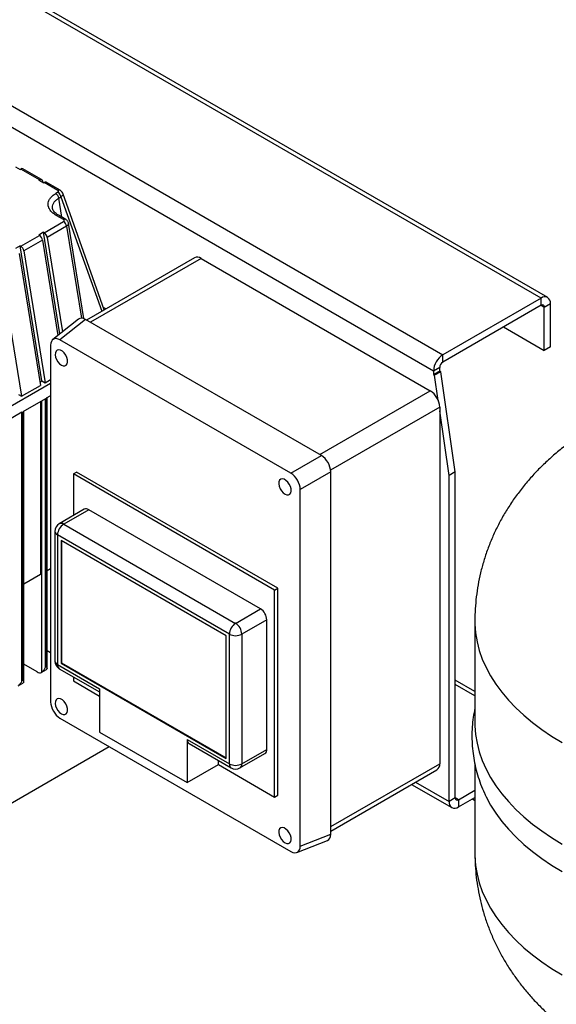
# Model space of a CAD drawing. Units: millimetres. Extents: x 80 to 8320, y 80 to 5860.
# Drawn here: x 6319 to 6562, y 5180 to 5626 of the extents above; entities that cross this region are included whole.
import ezdxf

# ---------------------------------------------------------------- set-up
doc = ezdxf.new("R2010")
doc.units = ezdxf.units.MM
doc.header["$LTSCALE"] = 20

msp = doc.modelspace()

# ---------------------------------------------------------------- linework, layer by layer
at = {"color": 7, "linetype": 'Continuous', "lineweight": 25}
for p, q in [((6555.05, 5499.77), (6303.68, 5644.89)), ((6558.05, 5500.07), (6306.68, 5645.18)), ((6259.13, 5619.17), (6510.5, 5474.05)), ((6506.26, 5466.71), (6254.89, 5611.82)), ((6316.73, 5559.35), (6318.85, 5558.13)), ((6318.85, 5558.13), (6319.14, 5558.29)), ((6327.63, 5553.4), (6319.14, 5558.29)), ((6328.63, 5553.49), (6320.14, 5558.39)), ((6327.33, 5553.23), (6327.63, 5553.4)), ((6327.33, 5553.23), (6329.46, 5552)), ((6329.01, 5552.89), (6329.15, 5552.18)), ((6329.46, 5552), (6329.75, 5552.17)), ((6336.03, 5548.54), (6329.75, 5552.17)), ((6337.03, 5548.64), (6330.75, 5552.27)), ((6336.03, 5547.74), (6335.05, 5547.17)), ((6336.43, 5545.07), (6337.42, 5545.64)), ((6357.04, 5494.43), (6338.19, 5547.3)), ((6329.75, 5529.42), (6338.59, 5534.52)), ((6338.57, 5535.35), (6335.23, 5537.28)), ((6339.57, 5535.44), (6336.23, 5537.37)), ((6339.97, 5532.42), (6331.13, 5527.31)), ((6347.83, 5490.45), (6340.84, 5533.67)), ((6319.14, 5523.29), (6327.63, 5528.19)), ((6329.01, 5526.09), (6320.53, 5521.19)), ((6329.46, 5529.59), (6327.33, 5528.36)), ((6327.33, 5528.36), (6327.63, 5528.19)), ((6329.01, 5526.09), (6336.01, 5482.79)), ((6329.46, 5529.59), (6329.75, 5529.42)), ((6336.9, 5483.51), (6329.46, 5529.59)), ((6331.13, 5527.31), (6338.06, 5484.44)), ((6318.85, 5523.46), (6316.73, 5522.24)), ((6318.85, 5523.46), (6319.14, 5523.29)), ((6328.75, 5462.22), (6318.85, 5523.46)), ((6320.53, 5521.19), (6330.19, 5461.39)), ((6318.4, 5519.97), (6328.07, 5460.17)), ((6397.9, 5518.03), (6349.05, 5489.82)), ((6400.9, 5517.73), (6504.85, 5457.72)), ((6309.92, 5515.07), (6319.59, 5455.27)), ((6555.05, 5499.77), (6510.5, 5474.05)), ((6555.05, 5496.5), (6555.05, 5499.77)), ((6357.77, 5494.86), (6356.65, 5495.51)), ((6555.05, 5496.5), (6510.5, 5470.79)), ((6556.47, 5495.69), (6559.29, 5497.32)), ((6556.47, 5476.09), (6556.47, 5495.69)), ((6559.29, 5477.72), (6559.29, 5497.32)), ((6345.32, 5490.23), (6333.71, 5480.96)), ((6348.56, 5490.1), (6336.95, 5480.83)), ((6455.47, 5428.39), (6348.56, 5490.1)), ((6538.08, 5486.71), (6556.47, 5476.09)), ((6332.72, 5478.39), (6332.72, 5316.67)), ((6441.63, 5420.39), (6336.95, 5480.83)), ((6559.29, 5477.72), (6556.47, 5476.09)), ((6510.5, 5470.79), (6510.5, 5474.05)), ((6509.09, 5468.34), (6506.26, 5466.71)), ((6509.09, 5466.71), (6509.09, 5468.34)), ((6506.26, 5466.71), (6506.26, 5465.07)), ((6509.09, 5466.71), (6506.26, 5465.07)), ((6506.26, 5465.07), (6506.78, 5464.78)), ((6509.6, 5466.41), (6506.78, 5464.78)), ((6508.42, 5453.42), (6506.78, 5464.78)), ((6509.6, 5466.41), (6509.09, 5466.71)), ((6516.16, 5420.98), (6509.6, 5466.41)), ((6249.94, 5413.43), (6332.72, 5461.22)), ((6319.59, 5455.27), (6328.07, 5460.17)), ((6327.82, 5461.69), (6328.75, 5462.22)), ((6328.75, 5462.22), (6330.19, 5461.39)), ((6330.19, 5461.39), (6332.72, 5462.85)), ((6318.14, 5456.1), (6319.59, 5455.27)), ((6332.72, 5455.5), (6330.76, 5454.37)), ((6330.76, 5454.37), (6330.76, 5332.7)), ((6331.11, 5331.88), (6331.11, 5454.57)), ((6330.33, 5454.12), (6320.15, 5448.24)), ((6328.07, 5452.82), (6328.07, 5374.43)), ((6330.33, 5332.46), (6330.33, 5454.12)), ((6509.09, 5450.38), (6509.09, 5288.7)), ((6319.73, 5448), (6309.54, 5442.12)), ((6319.73, 5326.34), (6319.73, 5448)), ((6320.15, 5448.24), (6320.15, 5326.58)), ((6320.5, 5325.75), (6320.5, 5448.45)), ((6513.33, 5419.35), (6509.09, 5448.74)), ((6441.63, 5420.39), (6455.47, 5428.39)), ((6343.07, 5420.07), (6344.49, 5420.89)), ((6343.07, 5420.07), (6343.07, 5401.21)), ((6434.24, 5367.44), (6343.07, 5420.07)), ((6435.66, 5368.26), (6344.49, 5420.89)), ((6459.7, 5421.06), (6445.86, 5413.07)), ((6459.7, 5256.78), (6459.7, 5421.06)), ((6516.16, 5420.98), (6513.33, 5419.35)), ((6513.33, 5271.55), (6513.33, 5419.35)), ((6516.16, 5273.19), (6516.16, 5420.98)), ((6445.86, 5251.36), (6445.86, 5413.07)), ((6347.97, 5404.04), (6336.66, 5397.51)), ((6349.97, 5403.84), (6338.66, 5397.31)), ((6427.88, 5358.87), (6349.97, 5403.84)), ((6338.66, 5397.31), (6416.56, 5352.34)), ((6334.66, 5394.04), (6334.66, 5335.25)), ((6413.74, 5347.44), (6335.83, 5392.41)), ((6335.83, 5392.41), (6335.83, 5333.62)), ((6412.32, 5346.62), (6337.48, 5389.82)), ((6337.48, 5389.82), (6337.48, 5334.3)), ((6337.66, 5389.72), (6337.66, 5334.4)), ((6328.07, 5374.43), (6320.5, 5370.06)), ((6332.72, 5377.11), (6331.11, 5376.18)), ((6434.24, 5367.44), (6435.66, 5368.26)), ((6434.24, 5273.6), (6434.24, 5367.44)), ((6435.66, 5274.41), (6435.66, 5368.26)), ((6416.56, 5352.34), (6427.88, 5358.87)), ((6430.71, 5353.97), (6419.39, 5347.44)), ((6430.71, 5295.18), (6430.71, 5353.97)), ((6525.06, 5353.42), (6525.06, 5307.42)), ((6413.74, 5288.65), (6413.74, 5347.44)), ((6419.39, 5347.44), (6419.39, 5288.65)), ((6412.32, 5291.09), (6412.32, 5346.62)), ((6331.11, 5340.01), (6332.72, 5339.08)), ((6326.66, 5330.34), (6320.5, 5333.89)), ((6337.66, 5334.4), (6337.48, 5334.3)), ((6337.48, 5334.3), (6412.32, 5291.09)), ((6337.66, 5334.4), (6412.32, 5291.3)), ((6328.66, 5330.14), (6330.78, 5331.36)), ((6330.76, 5332.7), (6330.33, 5332.46)), ((6335.83, 5333.62), (6354.9, 5322.61)), ((6336.66, 5331.79), (6354.9, 5321.26)), ((6318.05, 5324.01), (6320.17, 5325.24)), ((6320.15, 5326.58), (6319.73, 5326.34)), ((6343.07, 5328.09), (6343.07, 5326.23)), ((6343.07, 5326.23), (6354.9, 5319.4)), ((6525.06, 5321.51), (6516.16, 5326.65)), ((6354.9, 5322.61), (6354.9, 5303.07)), ((6336.95, 5309.35), (6441.63, 5248.92)), ((6354.9, 5303.07), (6394.67, 5280.12)), ((6394.67, 5299.65), (6413.74, 5288.65)), ((6394.67, 5299.65), (6394.67, 5280.12)), ((6121.25, 5159.06), (6359.27, 5296.46)), ((6395.5, 5297.82), (6414.57, 5286.81)), ((6419.39, 5288.65), (6430.71, 5295.18)), ((6408.81, 5288.28), (6408.81, 5290.14)), ((6418.56, 5286.81), (6429.88, 5293.35)), ((6394.67, 5280.12), (6408.81, 5288.28)), ((6408.81, 5288.28), (6434.24, 5273.6)), ((6459.7, 5258.16), (6507.85, 5285.95)), ((6525.06, 5288.5), (6525.06, 5248.09)), ((6496.36, 5279.32), (6514.58, 5268.81)), ((6517.58, 5272.37), (6525.06, 5276.69)), ((6434.24, 5273.6), (6435.66, 5274.41)), ((6516.16, 5273.19), (6513.33, 5271.55)), ((6517.58, 5269.1), (6525.06, 5273.42)), ((6517.58, 5272.37), (6517.58, 5269.1)), ((6523.9, 5272.76), (6525.06, 5272.09)), ((6444.35, 5248.49), (6458.19, 5253.91)), ((6445.86, 5251.36), (6459.7, 5256.78))]:
    msp.add_line(p, q, dxfattribs=at)
at = {"color": 8, "linetype": 'Continuous', "lineweight": 25}
for p, q in [((6337.83, 5536.45), (6336.43, 5545.07)), ((6337.42, 5545.64), (6355.91, 5493.78)), ((6339.97, 5532.42), (6346.72, 5490.68)), ((6400.9, 5517.73), (6350.8, 5488.81)), ((6555.05, 5496.5), (6556.47, 5495.69)), ((6454.75, 5428.8), (6504.85, 5457.72)), ((6328.64, 5453.14), (6328.64, 5330.13)), ((6509.09, 5450.38), (6459.65, 5421.83)), ((6525.06, 5319.48), (6516.16, 5324.62)), ((6459.7, 5260.19), (6509.09, 5288.7)), ((6498.12, 5280.34), (6513.33, 5271.55)), ((6517.58, 5272.37), (6516.16, 5273.19))]:
    msp.add_line(p, q, dxfattribs=at)
at = {"color": 7, "linetype": 'Continuous', "lineweight": 25, "flags": 128}
for points in [[(6327.63, 5553.4), (6327.87, 5553.51), (6328.1, 5553.57), (6328.32, 5553.59), (6328.52, 5553.54), (6328.69, 5553.45), (6328.83, 5553.31), (6328.94, 5553.12), (6329.01, 5552.89)], [(6337.62, 5469.39), (6338.45, 5469.06), (6339.21, 5469.04), (6339.83, 5469.35), (6340.25, 5469.95), (6340.44, 5470.79), (6340.37, 5471.79), (6340.07, 5472.88), (6339.54, 5473.94), (6338.84, 5474.89), (6338.04, 5475.64), (6337.2, 5476.13), (6336.39, 5476.31), (6335.69, 5476.16), (6335.17, 5475.71), (6334.86, 5474.98), (6334.8, 5474.04), (6334.98, 5472.99), (6335.41, 5471.9), (6336.02, 5470.88), (6336.78, 5470.02), (6337.62, 5469.39)], [(6438.98, 5410.88), (6439.81, 5410.54), (6440.57, 5410.53), (6441.19, 5410.83), (6441.61, 5411.43), (6441.8, 5412.27), (6441.73, 5413.28), (6441.43, 5414.36), (6440.9, 5415.43), (6440.2, 5416.38), (6439.4, 5417.13), (6438.56, 5417.62), (6437.75, 5417.8), (6437.05, 5417.65), (6436.53, 5417.19), (6436.22, 5416.46), (6436.16, 5415.53), (6436.34, 5414.47), (6436.77, 5413.38), (6437.38, 5412.37), (6438.14, 5411.5), (6438.98, 5410.88)], [(6337.62, 5311.36), (6338.45, 5311.02), (6339.21, 5311), (6339.83, 5311.31), (6340.25, 5311.91), (6340.44, 5312.75), (6340.37, 5313.76), (6340.07, 5314.84), (6339.54, 5315.91), (6338.84, 5316.86), (6338.04, 5317.61), (6337.2, 5318.09), (6336.39, 5318.27), (6335.69, 5318.13), (6335.17, 5317.67), (6334.86, 5316.94), (6334.8, 5316.01), (6334.98, 5314.95), (6335.41, 5313.86), (6336.02, 5312.84), (6336.78, 5311.98), (6337.62, 5311.36)], [(6525.06, 5307.42), (6525.08, 5305.93), (6525.39, 5301.95), (6526.05, 5297.99), (6527.06, 5294.05), (6528.41, 5290.15), (6530.11, 5286.29), (6532.15, 5282.49), (6534.52, 5278.75), (6537.22, 5275.09), (6540.24, 5271.51), (6543.58, 5268.02), (6547.21, 5264.64), (6551.14, 5261.37), (6555.36, 5258.22), (6559.85, 5255.2), (6564.6, 5252.31)], [(6529.68, 5274.67), (6530.11, 5273.76), (6532.15, 5269.95), (6534.52, 5266.22), (6537.22, 5262.55), (6540.24, 5258.97), (6543.58, 5255.49), (6547.21, 5252.11), (6551.14, 5248.84), (6555.36, 5245.69), (6559.85, 5242.66), (6564.6, 5239.78)], [(6438.98, 5252.84), (6439.81, 5252.5), (6440.57, 5252.49), (6441.19, 5252.79), (6441.61, 5253.39), (6441.8, 5254.23), (6441.73, 5255.24), (6441.43, 5256.33), (6440.9, 5257.39), (6440.2, 5258.34), (6439.4, 5259.09), (6438.56, 5259.58), (6437.75, 5259.76), (6437.05, 5259.61), (6436.53, 5259.15), (6436.22, 5258.43), (6436.16, 5257.49), (6436.34, 5256.43), (6436.77, 5255.35), (6437.38, 5254.33), (6438.14, 5253.47), (6438.98, 5252.84)]]:
    msp.add_lwpolyline(points, dxfattribs=at)
at = {"color": 8, "linetype": 'Continuous', "lineweight": 25, "flags": 128}
for points in [[(6525.06, 5353.42), (6525.08, 5351.93), (6525.39, 5347.96), (6526.05, 5343.99), (6527.06, 5340.06), (6528.41, 5336.15), (6530.11, 5332.29), (6532.15, 5328.49), (6534.52, 5324.75), (6537.22, 5321.09), (6540.24, 5317.51), (6543.58, 5314.03), (6547.21, 5310.65), (6551.14, 5307.38), (6555.36, 5304.22), (6559.85, 5301.2), (6564.6, 5298.32)], [(6525.06, 5248.09), (6525.08, 5246.6), (6525.39, 5242.62), (6526.05, 5238.66), (6527.06, 5234.72), (6528.41, 5230.82), (6530.11, 5226.96), (6532.15, 5223.16), (6534.52, 5219.42), (6537.22, 5215.76), (6540.24, 5212.18), (6543.58, 5208.69), (6547.21, 5205.31), (6551.14, 5202.04), (6555.36, 5198.89), (6559.85, 5195.87), (6564.6, 5192.98)]]:
    msp.add_lwpolyline(points, dxfattribs=at)
at = {"color": 7, "linetype": 'Continuous', "lineweight": 25}
for centre, radius, start, end in [((6319.72, 5557.5), 0.983, 64.9036, 126.4068), ((6330.33, 5551.38), 0.983, 64.9036, 126.4068), ((6333.35, 5544.55), 3.13, 9.6563, 57.0762), ((6334.33, 5545.11), 3.13, 9.6563, 57.0762), ((6336.88, 5531.89), 3.13, 9.6563, 57.0762), ((6325.92, 5525.56), 3.13, 9.6563, 57.0762), ((6328.04, 5526.79), 3.13, 9.6563, 57.0762), ((6317.44, 5520.67), 3.13, 9.6563, 57.0762), ((6399.15, 5515.28), 3.02, 54.3824, 114.3071), ((6556.71, 5497.74), 2.62, 350.786, 129.2033), ((6555.6, 5495.83), 0.873, 350.786, 129.2033), ((6515.47, 5466.29), 9.22, 122.6055, 177.3945), ((6512.16, 5468.2), 3.07, 122.6055, 177.3945), ((6499.88, 5449.96), 9.22, 2.6055, 57.3945), ((6348.8, 5402.2), 2.01, 54.3824, 114.3071), ((6338.66, 5394.04), 4, 119.9973, 180), ((6341.97, 5392.13), 6.15, 122.6055, 177.3945), ((6424.57, 5353.69), 6.15, 2.6055, 57.3945), ((6419.88, 5347.16), 6.15, 122.6055, 177.3945), ((6413.25, 5347.16), 6.15, 2.6055, 57.3945), ((6416.56, 5352.89), 6.15, 242.6097, 297.3903), ((6338.66, 5335.25), 4, 180, 240.0027), ((6327.83, 5331.98), 2.03, 234.525, 293.4052), ((6396.63, 5299.44), 1.97, 173.7012, 234.9867), ((6428.8, 5294.93), 1.92, 304.0564, 7.2558), ((6416.56, 5294.1), 6.15, 242.6097, 297.3903), ((6416.56, 5290.28), 4, 240.0027, 299.9973), ((6506.24, 5288.34), 2.88, 304.0564, 7.2558), ((6515.92, 5271.13), 2.62, 170.786, 309.2033), ((6517.02, 5273.05), 0.873, 170.786, 309.2033)]:
    msp.add_arc(centre, radius, start, end, dxfattribs=at)
at = {"color": 8, "linetype": 'Continuous', "lineweight": 25}
for centre, radius, start, end in [((6336.62, 5547.75), 0.982, 64.7504, 126.4212), ((6335.81, 5536.46), 1.01, 65.6929, 125.6176), ((6339.15, 5534.58), 0.959, 63.997, 127.2581), ((6337.49, 5395.67), 2.01, 54.3824, 114.3071), ((6336.66, 5394.24), 2.01, 185.6948, 245.6253), ((6336.66, 5335.45), 2.01, 185.6948, 245.6253), ((6337.79, 5333.4), 1.97, 173.7012, 234.9867), ((6415.64, 5288.4), 1.92, 172.7442, 235.9436), ((6417.43, 5288.43), 1.97, 305.0133, 6.2988)]:
    msp.add_arc(centre, radius, start, end, dxfattribs=at)
at = {"color": 7, "linetype": 'Continuous', "lineweight": 25}
for centre, major_axis, ratio, start_param, end_param in [((6348.59, 5485.17), (-3.02, 5.24), 0.573012, 5.501665, 6.369802), ((6336.98, 5475.89), (-3.02, 5.24), 0.573012, 5.501665, 7.064865), ((6455.44, 5423.49), (-3, 5.2), 0.581784, 3.930871, 5.494072), ((6441.6, 5415.5), (-3, 5.2), 0.581784, 3.930871, 5.494072), ((6336.98, 5314.25), (-3, 5.2), 0.581784, 0.789279, 2.352479), ((6455.44, 5259.28), (-3.02, 5.24), 0.573012, 3.054976, 3.923273), ((6441.6, 5253.86), (-3.02, 5.24), 0.573012, 2.360073, 3.923273)]:
    msp.add_ellipse(centre, major_axis=major_axis, ratio=ratio, start_param=start_param, end_param=end_param, dxfattribs=at)
msp.add_open_spline([(6336.03, 5547.74), (6336.11, 5547.8), (6336.28, 5547.92), (6336.35, 5548.14), (6336.28, 5548.37), (6336.11, 5548.48), (6336.03, 5548.54)], degree=3, dxfattribs=at)
for points, knots in [([(6338.19, 5547.29), (6338.05, 5547.58), (6337.79, 5548.12), (6337.28, 5548.47), (6337.03, 5548.64)], [0, 0, 0, 0, 0.530586, 1, 1, 1, 1]), ([(6335.23, 5537.28), (6334.69, 5537.62), (6333.62, 5538.31), (6332.49, 5539.55), (6331.77, 5540.87), (6331.51, 5542.24), (6331.72, 5543.62), (6332.39, 5544.93), (6333.48, 5546.16), (6334.53, 5546.84), (6335.05, 5547.17)], [0, 0, 0, 0, 0.126269, 0.252346, 0.378068, 0.503325, 0.628075, 0.752355, 0.876275, 1, 1, 1, 1]), ([(6336.23, 5537.37), (6335.54, 5537.83), (6334.18, 5538.72), (6333.8, 5539.81), (6333.61, 5540.35)], [0, 0, 0, 0, 0.509335, 1, 1, 1, 1]), ([(6338.59, 5534.52), (6338.63, 5534.55), (6338.72, 5534.61), (6338.84, 5534.74), (6338.9, 5534.93), (6338.82, 5535.16), (6338.65, 5535.28), (6338.57, 5535.35)], [0, 0, 0, 0, 0.123929, 0.248371, 0.497307, 0.748195, 1, 1, 1, 1]), ([(6340.84, 5533.67), (6340.8, 5533.84), (6340.72, 5534.19), (6340.44, 5534.68), (6340.05, 5535.12), (6339.73, 5535.34), (6339.57, 5535.44)], [0, 0, 0, 0, 0.252598, 0.505007, 0.755102, 1, 1, 1, 1]), ([(6795.02, 5353.42), (6795.02, 5354.52), (6795.03, 5357.43), (6794.69, 5362.14), (6794.05, 5367.52), (6793.08, 5372.85), (6791.81, 5378.1), (6790.25, 5383.27), (6788.4, 5388.35), (6786.26, 5393.33), (6783.84, 5398.19), (6781.15, 5402.94), (6778.19, 5407.56), (6774.97, 5412.04), (6771.48, 5416.38), (6767.73, 5420.57), (6763.73, 5424.61), (6759.47, 5428.49), (6754.96, 5432.21), (6750.2, 5435.74), (6745.2, 5439.1), (6739.97, 5442.26), (6734.51, 5445.21), (6728.85, 5447.95), (6723, 5450.46), (6716.98, 5452.75), (6710.83, 5454.79), (6704.56, 5456.58), (6698.2, 5458.13), (6691.76, 5459.43), (6685.27, 5460.48), (6678.73, 5461.29), (6672.16, 5461.85), (6665.57, 5462.17), (6658.96, 5462.25), (6652.36, 5462.09), (6645.76, 5461.69), (6639.18, 5461.04), (6632.62, 5460.15), (6626.09, 5459), (6619.61, 5457.6), (6613.19, 5455.94), (6606.83, 5454.01), (6600.57, 5451.81), (6594.41, 5449.34), (6588.39, 5446.6), (6582.53, 5443.59), (6576.87, 5440.33), (6571.43, 5436.81), (6566.24, 5433.06), (6561.32, 5429.08), (6556.68, 5424.91), (6552.34, 5420.55), (6548.31, 5416.01), (6544.59, 5411.32), (6541.19, 5406.48), (6538.11, 5401.52), (6535.36, 5396.44), (6532.92, 5391.26), (6530.82, 5386), (6529.03, 5380.66), (6527.58, 5375.27), (6526.45, 5369.84), (6525.64, 5364.38), (6525.19, 5358.92), (6525.01, 5355.26), (6525.06, 5353.43), (6525.06, 5353.42)], [0, 0, 0, 0, 0.008641, 0.022846, 0.037017, 0.051166, 0.065309, 0.079459, 0.093632, 0.107843, 0.122109, 0.136448, 0.150879, 0.165421, 0.180096, 0.194923, 0.209922, 0.225111, 0.240505, 0.256111, 0.271932, 0.287959, 0.304176, 0.320555, 0.337061, 0.353655, 0.370297, 0.386946, 0.403578, 0.420178, 0.436741, 0.453268, 0.469766, 0.486247, 0.502726, 0.519217, 0.535736, 0.552298, 0.56892, 0.585617, 0.602403, 0.619284, 0.636264, 0.653335, 0.670481, 0.68767, 0.70485, 0.721975, 0.738992, 0.755857, 0.772532, 0.788992, 0.805224, 0.821227, 0.837006, 0.852572, 0.86794, 0.883126, 0.898146, 0.913017, 0.927754, 0.942372, 0.956885, 0.971308, 0.985654, 0.999936, 1, 1, 1, 1]), ([(6328.64, 5330.13), (6328.78, 5330.23), (6329.14, 5330.47), (6329.79, 5331.27), (6330.17, 5332.02), (6330.33, 5332.45), (6330.33, 5332.46)], [0, 0, 0, 0, 0.232806, 0.579618, 0.996302, 1, 1, 1, 1]), ([(6330.76, 5332.7), (6330.76, 5332.7), (6330.92, 5332.45), (6331.13, 5332.04), (6331.13, 5331.62), (6330.87, 5331.43), (6330.76, 5331.35)], [0, 0, 0, 0, 0.003698, 0.420382, 0.767194, 1, 1, 1, 1]), ([(6318.03, 5324), (6318.17, 5324.1), (6318.54, 5324.35), (6319.18, 5325.15), (6319.56, 5325.89), (6319.73, 5326.33), (6319.73, 5326.34)], [0, 0, 0, 0, 0.232806, 0.579618, 0.996302, 1, 1, 1, 1]), ([(6320.15, 5326.58), (6320.15, 5326.58), (6320.32, 5326.33), (6320.52, 5325.92), (6320.53, 5325.5), (6320.26, 5325.31), (6320.15, 5325.23)], [0, 0, 0, 0, 0.003698, 0.420382, 0.767194, 1, 1, 1, 1]), ([(6525.06, 5313.84), (6524.79, 5312.48), (6524.24, 5309.68), (6523.81, 5305.38), (6523.65, 5300.99), (6523.82, 5296.62), (6524.31, 5292.27), (6525.11, 5287.96), (6526.2, 5283.69), (6527.64, 5279.47), (6528.82, 5276.45), (6529.61, 5274.86), (6529.72, 5274.63)], [0, 0, 0, 0, 0.103408, 0.213424, 0.322823, 0.431885, 0.540847, 0.649954, 0.759486, 0.869713, 0.98088, 1, 1, 1, 1]), ([(6525.06, 5248.09), (6525.09, 5246.28), (6525.15, 5242.67), (6525.64, 5237.27), (6526.41, 5231.91), (6527.5, 5226.61), (6528.88, 5221.39), (6530.55, 5216.25), (6532.52, 5211.21), (6534.76, 5206.28), (6537.29, 5201.46), (6540.08, 5196.76), (6543.15, 5192.2), (6546.48, 5187.77), (6550.06, 5183.48), (6553.91, 5179.35), (6558.01, 5175.37), (6562.37, 5171.56), (6566.98, 5167.91), (6571.83, 5164.45), (6576.11, 5161.68), (6578.79, 5160.11), (6579.72, 5159.56)], [0, 0, 0, 0, 0.04942, 0.098924, 0.148327, 0.197675, 0.247018, 0.296407, 0.345895, 0.39554, 0.445401, 0.495541, 0.546029, 0.596935, 0.648328, 0.700281, 0.752859, 0.80612, 0.860109, 0.914846, 0.970325, 1, 1, 1, 1])]:
    msp.add_open_spline(points, degree=3, knots=knots, dxfattribs=at)
at = {"color": 8, "linetype": 'Continuous', "lineweight": 25}
for points, knots in [([(6333.62, 5540.35), (6333.6, 5540.52), (6333.52, 5541.11), (6333.68, 5542.1), (6334.27, 5543.25), (6335.18, 5544.26), (6336.02, 5544.8), (6336.43, 5545.07)], [0, 0, 0, 0, 0.096474, 0.338189, 0.56807, 0.785552, 1, 1, 1, 1]), ([(6338.14, 5547.28), (6338.18, 5547.18), (6338.32, 5546.87), (6338.1, 5546.27), (6337.65, 5545.85), (6337.42, 5545.64)], [0, 0, 0, 0, 0.20309, 0.601531, 1, 1, 1, 1]), ([(6340.81, 5533.66), (6340.83, 5533.62), (6340.92, 5533.4), (6340.69, 5532.94), (6340.21, 5532.59), (6339.97, 5532.42)], [0, 0, 0, 0, 0.094799, 0.549911, 1, 1, 1, 1])]:
    msp.add_open_spline(points, degree=3, knots=knots, dxfattribs=at)

doc.saveas('drawing.dxf')
